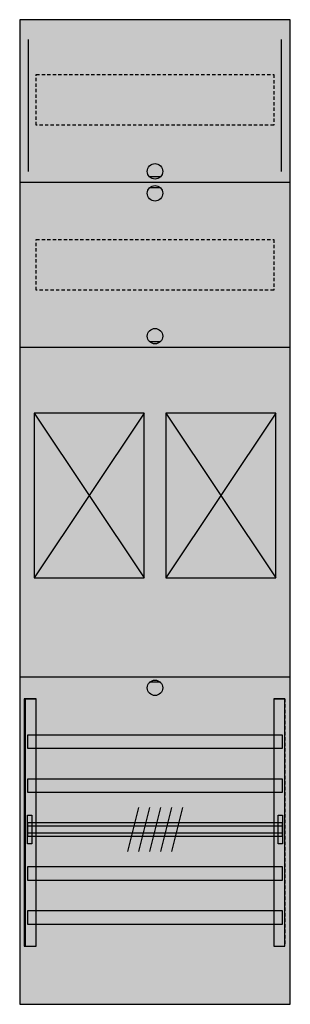
# Model space of a CAD drawing. Extents: x 0.2 to 24.8, y 0.2 to 89.8.
import ezdxf

# ---------------------------------------------------------------- set-up
doc = ezdxf.new("R2010")
doc.units = 0
doc.header["$MEASUREMENT"] = 0
for name, pattern in [('L000000020000FFFFFF', [0]), ('L000000060000FFFF00', [0]), ('L014100020032000000', [0.5, 0.3, -0.2])]:
    doc.linetypes.add(name, pattern=pattern)
doc.layers.get('0').update_dxf_attribs({"linetype": 'CONTINUOUS'})
for name, color, linetype in [('1', 7, 'CONTINUOUS'), ('160', 7, 'CONTINUOUS'), ('29', 7, 'CONTINUOUS'), ('30', 7, 'CONTINUOUS'), ('31', 7, 'CONTINUOUS'), ('56', 7, 'CONTINUOUS'), ('57', 7, 'CONTINUOUS'), ('58', 7, 'CONTINUOUS'), ('59', 7, 'CONTINUOUS'), ('60', 7, 'CONTINUOUS')]:
    doc.layers.add(name, color=color, linetype=linetype)

# ---------------------------------------------------------------- blocks, each defined once
blk = doc.blocks.new('FB16')
at = {"layer": '1', "color": 7, "linetype": 'CONTINUOUS'}
for p, q in [((13, 75.5), (12, 75.5)), ((13, 74.5), (12, 74.5)), ((13, 60.5), (12, 60.5)), ((13, 29.5), (12, 29.5))]:
    blk.add_line(p, q, dxfattribs=at)
for points in [[(24.8, 0.2), (24.8, 89.8), (0.2, 89.8), (0.2, 0.2)], [(11.5, 39), (11.5, 54), (1.5, 54), (1.5, 39)], [(23.5, 39), (23.5, 54), (13.5, 54), (13.5, 39)]]:
    blk.add_lwpolyline(points, close=True, dxfattribs=at)
at = {"layer": '1', "color": 7, "linetype": 'L014100020032000000'}
for points in [[(23.3, 84.8), (23.3, 80.2), (1.7, 80.2), (1.7, 84.8)], [(23.3, 69.8), (23.3, 65.2), (1.7, 65.2), (1.7, 69.8)]]:
    blk.add_lwpolyline(points, close=True, dxfattribs=at)
at = {"layer": '1', "color": 7, "linetype": 'CONTINUOUS'}
for points in [[(0.2, 75), (24.8, 75)], [(0.2, 60), (24.8, 60)], [(1.5, 54), (11.5, 39)], [(11.5, 54), (1.5, 39)], [(13.5, 54), (23.5, 39)], [(23.5, 54), (13.5, 39)], [(0.2, 30), (24.8, 30)]]:
    blk.add_lwpolyline(points, dxfattribs=at)
for centre in [(12.5, 76), (12.5, 74), (12.5, 61), (12.5, 29)]:
    blk.add_circle(centre, 0.7, dxfattribs=at)
at = {"layer": '1', "color": 255, "linetype": 'CONTINUOUS'}
blk.add_solid([(24.8, 0.2), (24.8, 89.8), (0.2, 0.2), (0.2, 89.8)], dxfattribs=at)
at = {"layer": '160', "color": 4, "linetype": 'L000000060000FFFF00'}
for p, q in [((1, 76), (1, 88)), ((24, 76), (24, 88))]:
    blk.add_line(p, q, dxfattribs=at)
at = {"layer": '29', "color": 7, "linetype": 'CONTINUOUS'}
for points in [[(24.8, 0.2), (24.8, 89.8), (0.2, 89.8), (0.2, 0.2)], [(11.5, 39), (11.5, 54), (1.5, 54), (1.5, 39)], [(23.5, 39), (23.5, 54), (13.5, 54), (13.5, 39)]]:
    blk.add_lwpolyline(points, close=True, dxfattribs=at)
at = {"layer": '29', "color": 7, "linetype": 'L014100020032000000'}
for points in [[(23.3, 84.8), (23.3, 80.2), (1.7, 80.2), (1.7, 84.8)], [(23.3, 69.8), (23.3, 65.2), (1.7, 65.2), (1.7, 69.8)]]:
    blk.add_lwpolyline(points, close=True, dxfattribs=at)
at = {"layer": '29', "color": 7, "linetype": 'CONTINUOUS'}
for points in [[(0.2, 75), (24.8, 75)], [(0.2, 60), (24.8, 60)], [(1.5, 54), (11.5, 39)], [(11.5, 54), (1.5, 39)], [(13.5, 54), (23.5, 39)], [(23.5, 54), (13.5, 39)], [(0.2, 30), (24.8, 30)]]:
    blk.add_lwpolyline(points, dxfattribs=at)
at = {"layer": '29', "color": 255, "linetype": 'CONTINUOUS'}
blk.add_solid([(24.8, 0.2), (24.8, 89.8), (0.2, 0.2), (0.2, 89.8)], dxfattribs=at)
at = {"layer": '30', "color": 7, "linetype": 'CONTINUOUS'}
for points in [[(1.7, 5.5), (1.7, 28), (0.7, 28), (0.7, 5.5)], [(24.3, 5.5), (24.3, 28), (23.3, 28), (23.3, 5.5)]]:
    blk.add_lwpolyline(points, close=True, dxfattribs=at)
at = {"layer": '30', "color": 255, "linetype": 'CONTINUOUS'}
for points in [[(1.7, 5.5), (1.7, 28), (0.7, 5.5), (0.7, 28)], [(24.3, 5.5), (24.3, 28), (23.3, 5.5), (23.3, 28)]]:
    blk.add_solid(points, dxfattribs=at)
at = {"layer": '31', "color": 7, "linetype": 'CONTINUOUS'}
for p, q in [((0.7, 28), (1.7, 28)), ((23.3, 28), (24.3, 28)), ((0.7, 5.5), (1.7, 5.5)), ((23.3, 5.5), (24.3, 5.5))]:
    blk.add_line(p, q, dxfattribs=at)
at = {"layer": '31', "color": 7, "linetype": 'L014100020032000000'}
for p, q in [((0.7, 28), (0.7, 5.5)), ((23.3, 28), (23.3, 5.5)), ((24.3, 28), (24.3, 5.5))]:
    blk.add_line(p, q, dxfattribs=at)
at = {"layer": '31', "color": 255, "linetype": 'L000000020000FFFFFF'}
for points in [[(1.7, 5.5), (1.7, 28), (0.6, 28), (0.6, 5.5)], [(1.7, 5.5), (1.7, 28), (0.7, 28), (0.7, 5.5)], [(24.3, 5.5), (24.3, 28), (23.3, 28), (23.3, 5.5)]]:
    blk.add_lwpolyline(points, close=True, dxfattribs=at)
for points in [[(1.7, 5.5), (1.7, 28), (0.6, 5.5), (0.6, 28)], [(1.7, 5.5), (1.7, 28), (0.7, 5.5), (0.7, 28)], [(24.3, 5.5), (24.3, 28), (23.3, 5.5), (23.3, 28)]]:
    blk.add_solid(points, dxfattribs=at)
at = {"layer": '56', "color": 7, "linetype": 'CONTINUOUS'}
for points in [[(24.1, 23.5), (24.1, 24.7), (0.9, 24.7), (0.9, 23.5)], [(24.1, 19.5), (24.1, 20.7), (0.9, 20.7), (0.9, 19.5)], [(24.1, 15.5), (24.1, 16.7), (0.9, 16.7), (0.9, 15.5)], [(24.1, 11.5), (24.1, 12.7), (0.9, 12.7), (0.9, 11.5)], [(24.1, 7.5), (24.1, 8.7), (0.9, 8.7), (0.9, 7.5)]]:
    blk.add_lwpolyline(points, close=True, dxfattribs=at)
at = {"layer": '56', "color": 255, "linetype": 'CONTINUOUS'}
for points in [[(24.1, 23.5), (24.1, 24.7), (0.9, 23.5), (0.9, 24.7)], [(24.1, 19.5), (24.1, 20.7), (0.9, 19.5), (0.9, 20.7)], [(24.1, 15.5), (24.1, 16.7), (0.9, 15.5), (0.9, 16.7)], [(24.1, 11.5), (24.1, 12.7), (0.9, 11.5), (0.9, 12.7)], [(24.1, 7.5), (24.1, 8.7), (0.9, 7.5), (0.9, 8.7)]]:
    blk.add_solid(points, dxfattribs=at)
at = {"layer": '57', "color": 7, "linetype": 'L014100020032000000'}
for points in [[(24.1, 23.5), (24.1, 24.7), (0.9, 24.7), (0.9, 23.5)], [(24.1, 19.5), (24.1, 20.7), (0.9, 20.7), (0.9, 19.5)], [(24.1, 15.5), (24.1, 16.7), (0.9, 16.7), (0.9, 15.5)], [(24.1, 11.5), (24.1, 12.7), (0.9, 12.7), (0.9, 11.5)], [(24.1, 7.5), (24.1, 8.7), (0.9, 8.7), (0.9, 7.5)]]:
    blk.add_lwpolyline(points, close=True, dxfattribs=at)
at = {"layer": '57', "color": 255, "linetype": 'L014100020032000000'}
for points in [[(24.1, 23.5), (24.1, 24.7), (0.9, 23.5), (0.9, 24.7)], [(24.1, 19.5), (24.1, 20.7), (0.9, 19.5), (0.9, 20.7)], [(24.1, 15.5), (24.1, 16.7), (0.9, 15.5), (0.9, 16.7)], [(24.1, 11.5), (24.1, 12.7), (0.9, 11.5), (0.9, 12.7)], [(24.1, 7.5), (24.1, 8.7), (0.9, 7.5), (0.9, 8.7)]]:
    blk.add_solid(points, dxfattribs=at)
at = {"layer": '58', "color": 7, "linetype": 'CONTINUOUS'}
for points in [[(24.1, 23.5), (24.1, 24.7), (0.9, 24.7), (0.9, 23.5)], [(24.1, 19.5), (24.1, 20.7), (0.9, 20.7), (0.9, 19.5)], [(24.1, 15.5), (24.1, 16.7), (0.9, 16.7), (0.9, 15.5)], [(24.1, 11.5), (24.1, 12.7), (0.9, 12.7), (0.9, 11.5)], [(24.1, 7.5), (24.1, 8.7), (0.9, 8.7), (0.9, 7.5)]]:
    blk.add_lwpolyline(points, close=True, dxfattribs=at)
at = {"layer": '58', "color": 30, "linetype": 'CONTINUOUS'}
for points in [[(24.1, 23.5), (24.1, 24.7), (0.9, 23.5), (0.9, 24.7)], [(24.1, 19.5), (24.1, 20.7), (0.9, 19.5), (0.9, 20.7)], [(24.1, 15.5), (24.1, 16.7), (0.9, 15.5), (0.9, 16.7)], [(24.1, 11.5), (24.1, 12.7), (0.9, 11.5), (0.9, 12.7)], [(24.1, 7.5), (24.1, 8.7), (0.9, 7.5), (0.9, 8.7)]]:
    blk.add_solid(points, dxfattribs=at)
at = {"layer": '59', "color": 7, "linetype": 'CONTINUOUS'}
for p, q in [((11, 18.1), (10, 14.1)), ((12, 18.1), (11, 14.1)), ((13, 18.1), (12, 14.1)), ((14, 18.1), (13, 14.1)), ((15, 18.1), (14, 14.1))]:
    blk.add_line(p, q, dxfattribs=at)
for points in [[(0.9, 14.8), (0.9, 17.4), (1.3, 17.4), (1.3, 14.8)], [(23.7, 14.8), (23.7, 17.4), (24.1, 17.4), (24.1, 14.8)], [(24.1, 15.8), (24.1, 16.4), (0.9, 16.4), (0.9, 15.8)]]:
    blk.add_lwpolyline(points, close=True, dxfattribs=at)
for points in [[(0.9, 14.8), (0.9, 17.4), (1.3, 14.8), (1.3, 17.4)], [(23.7, 14.8), (23.7, 17.4), (24.1, 14.8), (24.1, 17.4)], [(24.1, 15.8), (24.1, 16.4), (0.9, 15.8), (0.9, 16.4)]]:
    blk.add_solid(points, dxfattribs=at)
at = {"layer": '60', "color": 7, "linetype": 'CONTINUOUS'}
for points in [[(24.1, 23.5), (24.1, 24.7), (0.9, 24.7), (0.9, 23.5)], [(24.1, 19.5), (24.1, 20.7), (0.9, 20.7), (0.9, 19.5)], [(24.1, 15.5), (24.1, 16.7), (0.9, 16.7), (0.9, 15.5)], [(24.1, 11.5), (24.1, 12.7), (0.9, 12.7), (0.9, 11.5)], [(24.1, 7.5), (24.1, 8.7), (0.9, 8.7), (0.9, 7.5)]]:
    blk.add_lwpolyline(points, close=True, dxfattribs=at)
for points in [[(24.1, 23.5), (24.1, 24.7), (0.9, 23.5), (0.9, 24.7)], [(24.1, 19.5), (24.1, 20.7), (0.9, 19.5), (0.9, 20.7)], [(24.1, 15.5), (24.1, 16.7), (0.9, 15.5), (0.9, 16.7)], [(24.1, 11.5), (24.1, 12.7), (0.9, 11.5), (0.9, 12.7)], [(24.1, 7.5), (24.1, 8.7), (0.9, 7.5), (0.9, 8.7)]]:
    blk.add_solid(points, dxfattribs=at)

msp = doc.modelspace()

# ---------------------------------------------------------------- block references
msp.add_blockref('FB16', (0, 0))

doc.saveas('drawing.dxf')
